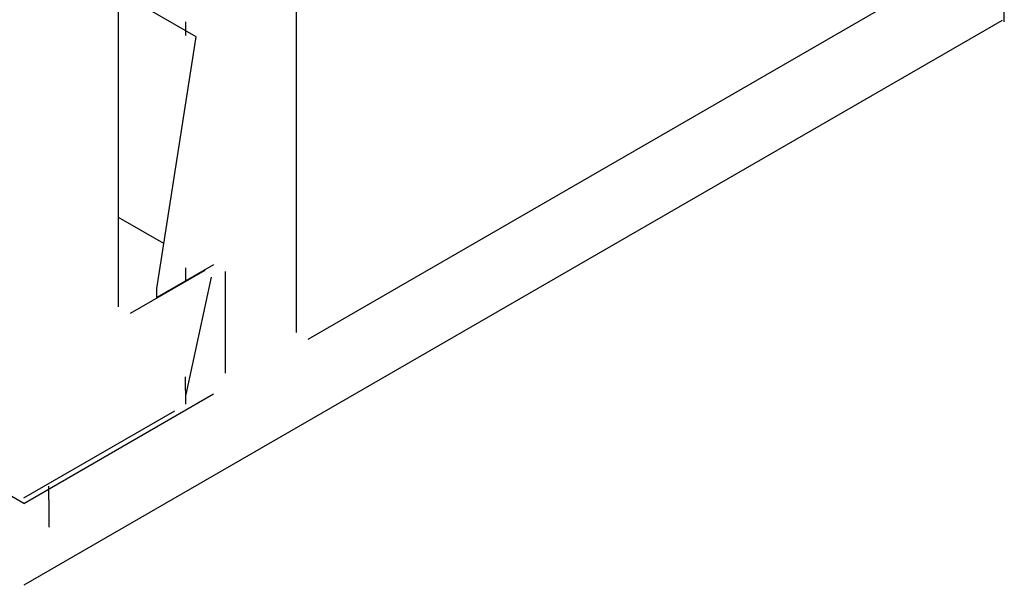
# Model space of a CAD drawing. Extents: x -12895.1 to -12873.3, y 6928.9 to 6948.3.
# Drawn here: x -12875.2 to -12874.5, y 6930.7 to 6931.1 of the extents above; entities that cross this region are included whole.
import ezdxf

# ---------------------------------------------------------------- set-up
doc = ezdxf.new("R2010")
doc.units = 0
doc.header["$LTSCALE"] = 0.5
doc.layers.get('0').update_dxf_attribs({"linetype": 'CONTINUOUS'})

msp = doc.modelspace()

# ---------------------------------------------------------------- linework, layer by layer
for p, q in [((-12875.21832, 6930.73738), (-12879.41811, 6933.16212)), ((-12875.14906, 6930.88134), (-12875.14906, 6931.37634)), ((-12875.01871, 6931.11959), (-12875.01871, 6930.86263)), ((-12875.01005, 6930.85763), (-12874.55365, 6931.12113)), ((-12875.09216, 6931.07911), (-12875.14906, 6931.11196)), ((-12874.50169, 6931.09113), (-12875.21832, 6930.67738)), ((-12875.1209, 6930.89463), (-12875.09216, 6931.07911)), ((-12875.11576, 6930.92763), (-12875.14906, 6930.94686)), ((-12875.07933, 6930.91213), (-12875.1209, 6930.88813)), ((-12875.08581, 6930.90786), (-12875.1404, 6930.87634)), ((-12875.09946, 6930.81722), (-12875.08081, 6930.90309)), ((-12875.07067, 6930.83263), (-12875.07067, 6930.90713)), ((-12875.1209, 6930.88813), (-12875.1209, 6930.89463)), ((-12875.21832, 6930.73738), (-12875.07933, 6930.81763)), ((-12875.21834, 6930.74134), (-12875.10778, 6930.80517))]:
    msp.add_line(p, q)
for points in [[(-12874.5, 6931.09, 0), (-12874.5, 6931.09, 0), (-12874.5, 6931.09, 0), (-12874.5, 6931.09, 0), (-12874.5, 6931.09, 0), (-12874.5, 6931.09, 0), (-12874.5, 6931.09, 0), (-12874.5, 6931.09, 0), (-12874.5, 6931.09, 0), (-12874.5, 6931.09, 0), (-12874.5, 6931.09, 0), (-12874.5, 6931.09, 0), (-12874.5, 6931.09, 0), (-12874.5, 6931.09, 0), (-12874.5, 6931.09, 0), (-12874.5, 6931.09, 0), (-12874.5, 6931.09, 0), (-12874.5, 6931.09, 0), (-12874.5, 6931.09, 0), (-12874.5, 6931.09, 0), (-12874.5, 6931.09, 0), (-12874.5, 6931.09, 0), (-12874.5, 6931.09, 0), (-12874.5, 6931.09, 0), (-12874.5, 6931.09, 0), (-12874.5, 6931.09, 0), (-12874.5, 6931.09, 0), (-12874.5, 6931.09, 0), (-12874.5, 6931.09, 0), (-12874.5, 6931.09, 0), (-12874.5, 6931.09, 0), (-12874.5, 6931.09, 0), (-12874.5, 6931.09, 0), (-12874.5, 6931.09, 0), (-12874.5, 6931.09, 0), (-12874.5, 6931.09, 0), (-12874.5, 6931.09, 0), (-12874.5, 6931.09, 0), (-12874.5, 6931.09, 0), (-12874.5, 6931.09, 0), (-12874.5, 6931.09, 0), (-12874.5, 6931.09, 0), (-12874.5, 6931.09, 0), (-12874.5, 6931.1, 0)], [(-12875.1, 6931.09, 0), (-12875.1, 6931.09, 0), (-12875.1, 6931.09, 0), (-12875.1, 6931.09, 0), (-12875.1, 6931.09, 0), (-12875.1, 6931.09, 0), (-12875.1, 6931.09, 0), (-12875.1, 6931.09, 0), (-12875.1, 6931.09, 0), (-12875.1, 6931.09, 0), (-12875.1, 6931.09, 0), (-12875.1, 6931.09, 0), (-12875.1, 6931.09, 0), (-12875.1, 6931.09, 0), (-12875.1, 6931.09, 0), (-12875.1, 6931.09, 0), (-12875.1, 6931.09, 0), (-12875.1, 6931.09, 0), (-12875.1, 6931.09, 0), (-12875.1, 6931.09, 0), (-12875.1, 6931.09, 0), (-12875.1, 6931.09, 0), (-12875.1, 6931.09, 0), (-12875.1, 6931.09, 0), (-12875.1, 6931.09, 0), (-12875.1, 6931.09, 0), (-12875.1, 6931.09, 0), (-12875.1, 6931.09, 0), (-12875.1, 6931.09, 0), (-12875.1, 6931.09, 0), (-12875.1, 6931.09, 0), (-12875.1, 6931.09, 0), (-12875.1, 6931.09, 0), (-12875.1, 6931.09, 0), (-12875.1, 6931.09, 0), (-12875.1, 6931.09, 0), (-12875.1, 6931.09, 0), (-12875.1, 6931.09, 0), (-12875.1, 6931.09, 0), (-12875.1, 6931.09, 0), (-12875.1, 6931.09, 0), (-12875.1, 6931.09, 0), (-12875.1, 6931.09, 0), (-12875.1, 6931.09, 0), (-12875.1, 6931.09, 0), (-12875.1, 6931.09, 0), (-12875.1, 6931.09, 0), (-12875.1, 6931.09, 0), (-12875.1, 6931.09, 0), (-12875.1, 6931.09, 0), (-12875.1, 6931.09, 0), (-12875.1, 6931.09, 0), (-12875.1, 6931.09, 0), (-12875.1, 6931.09, 0), (-12875.1, 6931.09, 0), (-12875.1, 6931.09, 0), (-12875.1, 6931.09, 0), (-12875.1, 6931.09, 0), (-12875.1, 6931.09, 0), (-12875.1, 6931.09, 0), (-12875.1, 6931.09, 0), (-12875.1, 6931.09, 0), (-12875.1, 6931.09, 0), (-12875.1, 6931.09, 0), (-12875.1, 6931.09, 0), (-12875.1, 6931.09, 0), (-12875.1, 6931.09, 0), (-12875.1, 6931.09, 0), (-12875.1, 6931.09, 0), (-12875.1, 6931.09, 0), (-12875.1, 6931.09, 0), (-12875.1, 6931.09, 0), (-12875.1, 6931.09, 0), (-12875.1, 6931.09, 0), (-12875.1, 6931.09, 0), (-12875.1, 6931.09, 0), (-12875.1, 6931.09, 0), (-12875.1, 6931.09, 0), (-12875.1, 6931.09, 0), (-12875.1, 6931.08, 0), (-12875.1, 6931.08, 0), (-12875.1, 6931.08, 0), (-12875.1, 6931.08, 0), (-12875.1, 6931.08, 0), (-12875.1, 6931.08, 0), (-12875.1, 6931.08, 0), (-12875.1, 6931.08, 0), (-12875.1, 6931.08, 0), (-12875.1, 6931.08, 0), (-12875.1, 6931.08, 0), (-12875.1, 6931.08, 0), (-12875.1, 6931.08, 0), (-12875.1, 6931.08, 0), (-12875.1, 6931.08, 0), (-12875.1, 6931.08, 0), (-12875.1, 6931.08, 0), (-12875.1, 6931.08, 0), (-12875.1, 6931.08, 0), (-12875.1, 6931.08, 0), (-12875.1, 6931.08, 0), (-12875.1, 6931.08, 0), (-12875.1, 6931.08, 0), (-12875.1, 6931.08, 0), (-12875.1, 6931.08, 0), (-12875.1, 6931.08, 0), (-12875.1, 6931.08, 0), (-12875.1, 6931.08, 0), (-12875.1, 6931.08, 0), (-12875.1, 6931.08, 0), (-12875.1, 6931.08, 0), (-12875.1, 6931.08, 0), (-12875.1, 6931.08, 0), (-12875.1, 6931.08, 0), (-12875.1, 6931.08, 0), (-12875.1, 6931.08, 0), (-12875.1, 6931.08, 0), (-12875.1, 6931.08, 0), (-12875.1, 6931.08, 0), (-12875.1, 6931.08, 0), (-12875.1, 6931.08, 0), (-12875.1, 6931.08, 0), (-12875.1, 6931.08, 0), (-12875.1, 6931.08, 0), (-12875.1, 6931.08, 0), (-12875.1, 6931.08, 0), (-12875.1, 6931.08, 0), (-12875.1, 6931.08, 0), (-12875.1, 6931.08, 0), (-12875.1, 6931.08, 0)], [(-12875.1, 6930.91, 0), (-12875.1, 6930.91, 0), (-12875.1, 6930.91, 0), (-12875.1, 6930.91, 0), (-12875.1, 6930.91, 0), (-12875.1, 6930.91, 0), (-12875.1, 6930.91, 0), (-12875.1, 6930.91, 0), (-12875.1, 6930.91, 0), (-12875.1, 6930.91, 0), (-12875.1, 6930.91, 0), (-12875.1, 6930.91, 0), (-12875.1, 6930.91, 0), (-12875.1, 6930.91, 0), (-12875.1, 6930.91, 0), (-12875.1, 6930.91, 0), (-12875.1, 6930.91, 0), (-12875.1, 6930.91, 0), (-12875.1, 6930.91, 0), (-12875.1, 6930.91, 0), (-12875.1, 6930.91, 0), (-12875.1, 6930.91, 0), (-12875.1, 6930.91, 0), (-12875.1, 6930.91, 0), (-12875.1, 6930.91, 0), (-12875.1, 6930.91, 0), (-12875.1, 6930.91, 0), (-12875.1, 6930.91, 0), (-12875.1, 6930.91, 0), (-12875.1, 6930.91, 0), (-12875.1, 6930.91, 0), (-12875.1, 6930.91, 0), (-12875.1, 6930.91, 0), (-12875.1, 6930.91, 0), (-12875.1, 6930.91, 0), (-12875.1, 6930.91, 0), (-12875.1, 6930.91, 0), (-12875.1, 6930.91, 0), (-12875.1, 6930.91, 0), (-12875.1, 6930.91, 0), (-12875.1, 6930.91, 0), (-12875.1, 6930.91, 0), (-12875.1, 6930.91, 0), (-12875.1, 6930.91, 0), (-12875.1, 6930.91, 0), (-12875.1, 6930.91, 0), (-12875.1, 6930.91, 0), (-12875.1, 6930.91, 0), (-12875.1, 6930.91, 0), (-12875.1, 6930.91, 0), (-12875.1, 6930.91, 0), (-12875.1, 6930.91, 0), (-12875.1, 6930.91, 0), (-12875.1, 6930.91, 0), (-12875.1, 6930.91, 0), (-12875.1, 6930.91, 0), (-12875.1, 6930.91, 0), (-12875.1, 6930.91, 0), (-12875.1, 6930.91, 0), (-12875.1, 6930.91, 0), (-12875.1, 6930.91, 0), (-12875.1, 6930.91, 0), (-12875.1, 6930.91, 0), (-12875.1, 6930.91, 0), (-12875.1, 6930.91, 0), (-12875.1, 6930.91, 0), (-12875.1, 6930.91, 0), (-12875.1, 6930.91, 0), (-12875.1, 6930.91, 0), (-12875.1, 6930.91, 0), (-12875.1, 6930.91, 0), (-12875.1, 6930.91, 0), (-12875.1, 6930.91, 0), (-12875.1, 6930.91, 0), (-12875.1, 6930.91, 0), (-12875.1, 6930.91, 0), (-12875.1, 6930.91, 0), (-12875.1, 6930.91, 0), (-12875.1, 6930.91, 0), (-12875.1, 6930.91, 0), (-12875.1, 6930.91, 0), (-12875.1, 6930.91, 0), (-12875.1, 6930.91, 0), (-12875.1, 6930.91, 0), (-12875.1, 6930.91, 0), (-12875.1, 6930.91, 0), (-12875.1, 6930.91, 0), (-12875.1, 6930.91, 0), (-12875.1, 6930.91, 0), (-12875.1, 6930.91, 0), (-12875.1, 6930.91, 0), (-12875.1, 6930.91, 0), (-12875.1, 6930.91, 0), (-12875.1, 6930.91, 0), (-12875.1, 6930.91, 0), (-12875.1, 6930.91, 0), (-12875.1, 6930.91, 0), (-12875.1, 6930.91, 0), (-12875.1, 6930.91, 0), (-12875.1, 6930.91, 0), (-12875.1, 6930.91, 0), (-12875.1, 6930.91, 0), (-12875.1, 6930.91, 0), (-12875.1, 6930.91, 0), (-12875.1, 6930.91, 0), (-12875.1, 6930.91, 0), (-12875.1, 6930.91, 0), (-12875.1, 6930.91, 0), (-12875.1, 6930.9, 0), (-12875.1, 6930.9, 0), (-12875.1, 6930.9, 0), (-12875.1, 6930.9, 0), (-12875.1, 6930.9, 0), (-12875.1, 6930.9, 0), (-12875.1, 6930.9, 0), (-12875.1, 6930.9, 0), (-12875.1, 6930.9, 0), (-12875.1, 6930.9, 0), (-12875.1, 6930.9, 0), (-12875.1, 6930.9, 0), (-12875.1, 6930.9, 0), (-12875.1, 6930.9, 0), (-12875.1, 6930.9, 0), (-12875.1, 6930.9, 0), (-12875.1, 6930.9, 0), (-12875.1, 6930.9, 0), (-12875.1, 6930.9, 0), (-12875.1, 6930.9, 0), (-12875.1, 6930.9, 0)], [(-12875.1, 6930.91, 0), (-12875.1, 6930.91, 0), (-12875.1, 6930.91, 0), (-12875.1, 6930.91, 0), (-12875.1, 6930.91, 0), (-12875.1, 6930.91, 0), (-12875.1, 6930.91, 0), (-12875.1, 6930.91, 0), (-12875.1, 6930.91, 0), (-12875.1, 6930.91, 0), (-12875.1, 6930.91, 0), (-12875.1, 6930.91, 0), (-12875.1, 6930.91, 0), (-12875.1, 6930.91, 0), (-12875.1, 6930.91, 0), (-12875.1, 6930.91, 0), (-12875.1, 6930.91, 0), (-12875.1, 6930.91, 0), (-12875.1, 6930.91, 0), (-12875.1, 6930.91, 0), (-12875.1, 6930.91, 0), (-12875.1, 6930.91, 0), (-12875.1, 6930.91, 0), (-12875.1, 6930.91, 0), (-12875.1, 6930.91, 0), (-12875.1, 6930.91, 0), (-12875.1, 6930.91, 0), (-12875.1, 6930.91, 0), (-12875.1, 6930.91, 0), (-12875.1, 6930.91, 0), (-12875.1, 6930.91, 0), (-12875.1, 6930.91, 0), (-12875.1, 6930.91, 0), (-12875.1, 6930.91, 0), (-12875.1, 6930.91, 0), (-12875.1, 6930.91, 0), (-12875.1, 6930.91, 0), (-12875.1, 6930.91, 0), (-12875.1, 6930.91, 0), (-12875.1, 6930.91, 0), (-12875.1, 6930.91, 0), (-12875.1, 6930.91, 0), (-12875.1, 6930.91, 0), (-12875.1, 6930.91, 0), (-12875.1, 6930.91, 0), (-12875.1, 6930.91, 0), (-12875.1, 6930.91, 0), (-12875.1, 6930.91, 0), (-12875.1, 6930.91, 0), (-12875.1, 6930.91, 0), (-12875.1, 6930.91, 0), (-12875.1, 6930.91, 0), (-12875.1, 6930.91, 0), (-12875.1, 6930.91, 0), (-12875.1, 6930.91, 0), (-12875.1, 6930.91, 0), (-12875.1, 6930.91, 0), (-12875.1, 6930.91, 0), (-12875.1, 6930.91, 0), (-12875.1, 6930.91, 0), (-12875.1, 6930.91, 0), (-12875.1, 6930.91, 0), (-12875.1, 6930.91, 0), (-12875.1, 6930.91, 0), (-12875.1, 6930.91, 0), (-12875.1, 6930.91, 0), (-12875.1, 6930.91, 0), (-12875.1, 6930.91, 0), (-12875.1, 6930.91, 0), (-12875.1, 6930.91, 0), (-12875.1, 6930.91, 0), (-12875.1, 6930.91, 0), (-12875.1, 6930.91, 0), (-12875.1, 6930.91, 0), (-12875.1, 6930.91, 0), (-12875.1, 6930.91, 0), (-12875.1, 6930.91, 0), (-12875.1, 6930.91, 0), (-12875.1, 6930.91, 0), (-12875.1, 6930.91, 0), (-12875.1, 6930.91, 0), (-12875.1, 6930.91, 0), (-12875.1, 6930.91, 0), (-12875.1, 6930.91, 0), (-12875.1, 6930.91, 0), (-12875.1, 6930.91, 0), (-12875.1, 6930.91, 0), (-12875.1, 6930.91, 0), (-12875.1, 6930.91, 0), (-12875.1, 6930.91, 0), (-12875.1, 6930.91, 0), (-12875.1, 6930.91, 0), (-12875.1, 6930.91, 0), (-12875.1, 6930.91, 0), (-12875.1, 6930.91, 0), (-12875.1, 6930.91, 0), (-12875.1, 6930.91, 0), (-12875.1, 6930.91, 0), (-12875.1, 6930.91, 0), (-12875.1, 6930.91, 0), (-12875.1, 6930.91, 0), (-12875.1, 6930.91, 0), (-12875.1, 6930.91, 0), (-12875.1, 6930.91, 0), (-12875.1, 6930.91, 0), (-12875.1, 6930.91, 0), (-12875.1, 6930.91, 0), (-12875.1, 6930.91, 0), (-12875.1, 6930.91, 0), (-12875.1, 6930.91, 0), (-12875.1, 6930.91, 0), (-12875.1, 6930.91, 0), (-12875.1, 6930.91, 0), (-12875.1, 6930.91, 0), (-12875.1, 6930.91, 0), (-12875.1, 6930.91, 0), (-12875.1, 6930.91, 0), (-12875.1, 6930.91, 0), (-12875.1, 6930.91, 0), (-12875.1, 6930.91, 0), (-12875.1, 6930.91, 0), (-12875.1, 6930.91, 0), (-12875.1, 6930.91, 0), (-12875.1, 6930.91, 0), (-12875.1, 6930.91, 0), (-12875.1, 6930.91, 0), (-12875.1, 6930.91, 0), (-12875.1, 6930.91, 0), (-12875.1, 6930.91, 0)], [(-12875.1, 6930.88, 0), (-12875.1, 6930.88, 0), (-12875.1, 6930.88, 0), (-12875.1, 6930.88, 0), (-12875.1, 6930.88, 0), (-12875.1, 6930.88, 0), (-12875.1, 6930.88, 0), (-12875.1, 6930.88, 0), (-12875.1, 6930.88, 0), (-12875.1, 6930.88, 0), (-12875.1, 6930.88, 0), (-12875.1, 6930.88, 0), (-12875.1, 6930.88, 0), (-12875.1, 6930.88, 0), (-12875.1, 6930.88, 0), (-12875.1, 6930.88, 0), (-12875.1, 6930.88, 0), (-12875.1, 6930.88, 0), (-12875.1, 6930.88, 0), (-12875.1, 6930.88, 0), (-12875.1, 6930.88, 0), (-12875.1, 6930.88, 0), (-12875.1, 6930.88, 0), (-12875.1, 6930.88, 0), (-12875.1, 6930.88, 0), (-12875.1, 6930.88, 0), (-12875.1, 6930.88, 0), (-12875.1, 6930.88, 0), (-12875.1, 6930.88, 0), (-12875.1, 6930.88, 0), (-12875.1, 6930.88, 0), (-12875.1, 6930.88, 0), (-12875.1, 6930.88, 0), (-12875.1, 6930.88, 0), (-12875.1, 6930.88, 0), (-12875.1, 6930.88, 0), (-12875.1, 6930.88, 0), (-12875.1, 6930.88, 0), (-12875.1, 6930.88, 0), (-12875.1, 6930.88, 0), (-12875.1, 6930.88, 0), (-12875.1, 6930.88, 0), (-12875.1, 6930.88, 0), (-12875.1, 6930.88, 0), (-12875.1, 6930.88, 0), (-12875.1, 6930.88, 0), (-12875.1, 6930.88, 0), (-12875.1, 6930.88, 0), (-12875.1, 6930.88, 0), (-12875.1, 6930.88, 0), (-12875.1, 6930.88, 0), (-12875.1, 6930.88, 0), (-12875.1, 6930.88, 0), (-12875.1, 6930.88, 0), (-12875.1, 6930.88, 0), (-12875.1, 6930.88, 0), (-12875.1, 6930.88, 0), (-12875.1, 6930.88, 0), (-12875.1, 6930.88, 0), (-12875.1, 6930.88, 0), (-12875.1, 6930.88, 0), (-12875.1, 6930.88, 0), (-12875.1, 6930.88, 0), (-12875.1, 6930.88, 0), (-12875.1, 6930.88, 0), (-12875.1, 6930.88, 0), (-12875.1, 6930.88, 0), (-12875.1, 6930.88, 0), (-12875.1, 6930.88, 0), (-12875.1, 6930.88, 0), (-12875.1, 6930.88, 0), (-12875.1, 6930.88, 0), (-12875.1, 6930.88, 0), (-12875.1, 6930.88, 0), (-12875.1, 6930.88, 0), (-12875.1, 6930.88, 0), (-12875.1, 6930.88, 0), (-12875.1, 6930.88, 0), (-12875.1, 6930.88, 0), (-12875.1, 6930.88, 0), (-12875.1, 6930.88, 0), (-12875.1, 6930.88, 0), (-12875.1, 6930.88, 0), (-12875.1, 6930.88, 0), (-12875.1, 6930.88, 0), (-12875.1, 6930.88, 0), (-12875.1, 6930.88, 0), (-12875.1, 6930.88, 0), (-12875.1, 6930.88, 0), (-12875.1, 6930.88, 0), (-12875.1, 6930.88, 0), (-12875.1, 6930.88, 0), (-12875.1, 6930.88, 0), (-12875.1, 6930.88, 0), (-12875.1, 6930.88, 0), (-12875.1, 6930.88, 0), (-12875.1, 6930.88, 0), (-12875.1, 6930.88, 0), (-12875.1, 6930.88, 0), (-12875.1, 6930.88, 0), (-12875.1, 6930.88, 0), (-12875.1, 6930.88, 0), (-12875.1, 6930.88, 0), (-12875.1, 6930.88, 0), (-12875.1, 6930.88, 0), (-12875.1, 6930.88, 0), (-12875.1, 6930.88, 0), (-12875.1, 6930.88, 0), (-12875.1, 6930.88, 0), (-12875.1, 6930.88, 0), (-12875.1, 6930.88, 0), (-12875.1, 6930.88, 0), (-12875.1, 6930.88, 0), (-12875.1, 6930.88, 0), (-12875.1, 6930.88, 0), (-12875.1, 6930.88, 0), (-12875.1, 6930.88, 0), (-12875.1, 6930.88, 0), (-12875.1, 6930.88, 0), (-12875.1, 6930.88, 0), (-12875.1, 6930.88, 0), (-12875.1, 6930.88, 0), (-12875.1, 6930.88, 0), (-12875.1, 6930.88, 0), (-12875.1, 6930.88, 0), (-12875.1, 6930.88, 0), (-12875.1, 6930.88, 0), (-12875.1, 6930.88, 0), (-12875.1, 6930.88, 0)], [(-12875, 6930.86, 0), (-12875, 6930.86, 0), (-12875, 6930.86, 0), (-12875, 6930.86, 0), (-12875, 6930.86, 0), (-12875, 6930.86, 0), (-12875, 6930.86, 0), (-12875, 6930.86, 0), (-12875, 6930.86, 0), (-12875, 6930.86, 0), (-12875, 6930.86, 0), (-12875, 6930.86, 0), (-12875, 6930.86, 0), (-12875, 6930.86, 0), (-12875, 6930.86, 0), (-12875, 6930.86, 0), (-12875, 6930.86, 0), (-12875, 6930.86, 0), (-12875, 6930.86, 0), (-12875, 6930.86, 0), (-12875, 6930.86, 0), (-12875, 6930.86, 0), (-12875, 6930.86, 0), (-12875, 6930.86, 0), (-12875, 6930.86, 0), (-12875, 6930.86, 0), (-12875, 6930.86, 0), (-12875, 6930.86, 0), (-12875, 6930.86, 0), (-12875, 6930.86, 0), (-12875, 6930.86, 0), (-12875, 6930.86, 0), (-12875, 6930.86, 0), (-12875, 6930.86, 0), (-12875, 6930.86, 0), (-12875, 6930.86, 0), (-12875, 6930.86, 0), (-12875, 6930.86, 0), (-12875, 6930.86, 0), (-12875, 6930.86, 0), (-12875, 6930.86, 0), (-12875, 6930.86, 0), (-12875, 6930.86, 0), (-12875, 6930.86, 0), (-12875, 6930.86, 0), (-12875, 6930.86, 0), (-12875, 6930.86, 0), (-12875, 6930.86, 0), (-12875, 6930.86, 0), (-12875, 6930.86, 0), (-12875, 6930.86, 0), (-12875, 6930.86, 0), (-12875, 6930.86, 0), (-12875, 6930.86, 0), (-12875, 6930.86, 0), (-12875, 6930.86, 0), (-12875, 6930.86, 0), (-12875, 6930.86, 0), (-12875, 6930.86, 0), (-12875, 6930.86, 0), (-12875, 6930.86, 0), (-12875, 6930.86, 0), (-12875, 6930.86, 0), (-12875, 6930.86, 0), (-12875, 6930.86, 0), (-12875, 6930.86, 0), (-12875, 6930.86, 0), (-12875, 6930.86, 0), (-12875, 6930.86, 0), (-12875, 6930.86, 0), (-12875, 6930.86, 0), (-12875, 6930.86, 0), (-12875, 6930.86, 0), (-12875, 6930.86, 0), (-12875, 6930.86, 0), (-12875, 6930.86, 0), (-12875, 6930.86, 0), (-12875, 6930.86, 0), (-12875, 6930.86, 0), (-12875, 6930.86, 0), (-12875, 6930.86, 0), (-12875, 6930.86, 0), (-12875, 6930.86, 0), (-12875, 6930.86, 0), (-12875, 6930.86, 0), (-12875, 6930.86, 0), (-12875, 6930.86, 0), (-12875, 6930.86, 0), (-12875, 6930.86, 0), (-12875, 6930.86, 0), (-12875, 6930.86, 0), (-12875, 6930.86, 0), (-12875, 6930.86, 0), (-12875, 6930.86, 0), (-12875, 6930.86, 0), (-12875, 6930.86, 0), (-12875, 6930.86, 0), (-12875, 6930.86, 0), (-12875, 6930.86, 0), (-12875, 6930.86, 0), (-12875, 6930.86, 0), (-12875, 6930.86, 0), (-12875, 6930.86, 0), (-12875, 6930.86, 0), (-12875, 6930.86, 0), (-12875, 6930.86, 0), (-12875, 6930.86, 0), (-12875, 6930.86, 0), (-12875, 6930.86, 0), (-12875, 6930.86, 0), (-12875, 6930.86, 0), (-12875, 6930.86, 0), (-12875, 6930.86, 0), (-12875, 6930.86, 0), (-12875, 6930.86, 0), (-12875, 6930.86, 0), (-12875, 6930.86, 0), (-12875, 6930.86, 0), (-12875, 6930.86, 0), (-12875, 6930.86, 0), (-12875, 6930.86, 0), (-12875, 6930.86, 0), (-12875, 6930.86, 0), (-12875, 6930.86, 0), (-12875, 6930.86, 0), (-12875, 6930.86, 0), (-12875, 6930.86, 0), (-12875, 6930.86, 0), (-12875, 6930.86, 0)], [(-12875, 6930.86, 0), (-12875, 6930.86, 0), (-12875, 6930.86, 0), (-12875, 6930.86, 0), (-12875, 6930.86, 0), (-12875, 6930.86, 0), (-12875, 6930.86, 0), (-12875, 6930.86, 0), (-12875, 6930.86, 0), (-12875, 6930.86, 0), (-12875, 6930.86, 0), (-12875, 6930.86, 0), (-12875, 6930.86, 0), (-12875, 6930.86, 0), (-12875, 6930.86, 0), (-12875, 6930.86, 0), (-12875, 6930.86, 0), (-12875, 6930.86, 0), (-12875, 6930.86, 0), (-12875, 6930.86, 0), (-12875, 6930.86, 0), (-12875, 6930.86, 0), (-12875, 6930.86, 0), (-12875, 6930.86, 0), (-12875, 6930.86, 0), (-12875, 6930.86, 0), (-12875, 6930.86, 0), (-12875, 6930.86, 0), (-12875, 6930.86, 0), (-12875, 6930.86, 0), (-12875, 6930.86, 0), (-12875, 6930.86, 0), (-12875, 6930.86, 0), (-12875, 6930.86, 0), (-12875, 6930.86, 0), (-12875, 6930.86, 0), (-12875, 6930.86, 0), (-12875, 6930.86, 0), (-12875, 6930.86, 0), (-12875, 6930.86, 0), (-12875, 6930.86, 0), (-12875, 6930.86, 0), (-12875, 6930.86, 0), (-12875, 6930.86, 0), (-12875, 6930.86, 0), (-12875, 6930.86, 0), (-12875, 6930.86, 0), (-12875, 6930.86, 0), (-12875, 6930.86, 0), (-12875, 6930.86, 0), (-12875, 6930.86, 0), (-12875, 6930.86, 0), (-12875, 6930.86, 0), (-12875, 6930.86, 0), (-12875, 6930.86, 0), (-12875, 6930.86, 0), (-12875, 6930.86, 0), (-12875, 6930.86, 0), (-12875, 6930.86, 0), (-12875, 6930.86, 0), (-12875, 6930.86, 0), (-12875, 6930.86, 0), (-12875, 6930.86, 0), (-12875, 6930.86, 0), (-12875, 6930.86, 0), (-12875, 6930.86, 0), (-12875, 6930.86, 0), (-12875, 6930.86, 0), (-12875, 6930.86, 0), (-12875, 6930.86, 0), (-12875, 6930.86, 0), (-12875, 6930.86, 0), (-12875, 6930.86, 0), (-12875, 6930.86, 0), (-12875, 6930.86, 0), (-12875, 6930.86, 0), (-12875, 6930.86, 0), (-12875, 6930.86, 0), (-12875, 6930.86, 0), (-12875, 6930.86, 0), (-12875, 6930.86, 0), (-12875, 6930.86, 0), (-12875, 6930.86, 0), (-12875, 6930.86, 0), (-12875, 6930.86, 0), (-12875, 6930.86, 0), (-12875, 6930.86, 0), (-12875, 6930.86, 0), (-12875, 6930.86, 0), (-12875, 6930.86, 0), (-12875, 6930.86, 0), (-12875, 6930.86, 0), (-12875, 6930.86, 0), (-12875, 6930.86, 0), (-12875, 6930.86, 0), (-12875, 6930.86, 0), (-12875, 6930.86, 0), (-12875, 6930.86, 0), (-12875, 6930.86, 0), (-12875, 6930.86, 0), (-12875, 6930.86, 0), (-12875, 6930.86, 0), (-12875, 6930.86, 0), (-12875, 6930.86, 0), (-12875, 6930.86, 0), (-12875, 6930.86, 0), (-12875, 6930.86, 0), (-12875, 6930.86, 0), (-12875, 6930.86, 0), (-12875, 6930.86, 0), (-12875, 6930.86, 0), (-12875, 6930.86, 0), (-12875, 6930.86, 0), (-12875, 6930.86, 0), (-12875, 6930.86, 0), (-12875, 6930.86, 0), (-12875, 6930.86, 0), (-12875, 6930.86, 0), (-12875, 6930.86, 0), (-12875, 6930.86, 0), (-12875, 6930.86, 0), (-12875, 6930.86, 0), (-12875, 6930.86, 0), (-12875, 6930.86, 0), (-12875, 6930.86, 0), (-12875, 6930.86, 0), (-12875, 6930.86, 0), (-12875, 6930.86, 0), (-12875, 6930.86, 0)], [(-12875.1, 6930.82, 0), (-12875.1, 6930.82, 0), (-12875.1, 6930.82, 0), (-12875.1, 6930.82, 0), (-12875.1, 6930.82, 0), (-12875.1, 6930.82, 0), (-12875.1, 6930.82, 0), (-12875.1, 6930.82, 0), (-12875.1, 6930.82, 0), (-12875.1, 6930.82, 0), (-12875.1, 6930.82, 0), (-12875.1, 6930.82, 0), (-12875.1, 6930.82, 0), (-12875.1, 6930.82, 0), (-12875.1, 6930.82, 0), (-12875.1, 6930.82, 0), (-12875.1, 6930.82, 0), (-12875.1, 6930.82, 0), (-12875.1, 6930.82, 0), (-12875.1, 6930.82, 0), (-12875.1, 6930.82, 0), (-12875.1, 6930.82, 0), (-12875.1, 6930.82, 0), (-12875.1, 6930.82, 0), (-12875.1, 6930.82, 0), (-12875.1, 6930.82, 0), (-12875.1, 6930.82, 0), (-12875.1, 6930.82, 0), (-12875.1, 6930.82, 0), (-12875.1, 6930.82, 0), (-12875.1, 6930.82, 0), (-12875.1, 6930.82, 0), (-12875.1, 6930.82, 0), (-12875.1, 6930.82, 0), (-12875.1, 6930.82, 0), (-12875.1, 6930.82, 0), (-12875.1, 6930.82, 0), (-12875.1, 6930.82, 0), (-12875.1, 6930.82, 0), (-12875.1, 6930.82, 0), (-12875.1, 6930.82, 0), (-12875.1, 6930.82, 0), (-12875.1, 6930.82, 0), (-12875.1, 6930.82, 0), (-12875.1, 6930.82, 0), (-12875.1, 6930.82, 0), (-12875.1, 6930.82, 0), (-12875.1, 6930.82, 0), (-12875.1, 6930.82, 0), (-12875.1, 6930.82, 0), (-12875.1, 6930.82, 0), (-12875.1, 6930.82, 0), (-12875.1, 6930.82, 0), (-12875.1, 6930.82, 0), (-12875.1, 6930.82, 0), (-12875.1, 6930.82, 0), (-12875.1, 6930.82, 0), (-12875.1, 6930.82, 0), (-12875.1, 6930.82, 0), (-12875.1, 6930.82, 0), (-12875.1, 6930.82, 0), (-12875.1, 6930.82, 0), (-12875.1, 6930.82, 0), (-12875.1, 6930.82, 0), (-12875.1, 6930.82, 0), (-12875.1, 6930.82, 0), (-12875.1, 6930.82, 0), (-12875.1, 6930.82, 0), (-12875.1, 6930.82, 0), (-12875.1, 6930.82, 0), (-12875.1, 6930.82, 0), (-12875.1, 6930.83, 0), (-12875.1, 6930.83, 0), (-12875.1, 6930.83, 0), (-12875.1, 6930.83, 0), (-12875.1, 6930.83, 0), (-12875.1, 6930.83, 0), (-12875.1, 6930.83, 0), (-12875.1, 6930.83, 0), (-12875.1, 6930.83, 0), (-12875.1, 6930.83, 0), (-12875.1, 6930.83, 0), (-12875.1, 6930.83, 0), (-12875.1, 6930.83, 0), (-12875.1, 6930.83, 0), (-12875.1, 6930.83, 0), (-12875.1, 6930.83, 0), (-12875.1, 6930.83, 0), (-12875.1, 6930.83, 0), (-12875.1, 6930.83, 0), (-12875.1, 6930.83, 0), (-12875.1, 6930.83, 0), (-12875.1, 6930.83, 0), (-12875.1, 6930.83, 0), (-12875.1, 6930.83, 0), (-12875.1, 6930.83, 0), (-12875.1, 6930.83, 0), (-12875.1, 6930.83, 0), (-12875.1, 6930.83, 0), (-12875.1, 6930.83, 0), (-12875.1, 6930.83, 0), (-12875.1, 6930.83, 0), (-12875.1, 6930.83, 0), (-12875.1, 6930.83, 0), (-12875.1, 6930.83, 0), (-12875.1, 6930.83, 0), (-12875.1, 6930.83, 0), (-12875.1, 6930.83, 0), (-12875.1, 6930.83, 0), (-12875.1, 6930.83, 0), (-12875.1, 6930.83, 0), (-12875.1, 6930.83, 0), (-12875.1, 6930.83, 0), (-12875.1, 6930.83, 0), (-12875.1, 6930.83, 0), (-12875.1, 6930.83, 0), (-12875.1, 6930.83, 0), (-12875.1, 6930.83, 0), (-12875.1, 6930.83, 0), (-12875.1, 6930.83, 0), (-12875.1, 6930.83, 0), (-12875.1, 6930.83, 0), (-12875.1, 6930.83, 0), (-12875.1, 6930.83, 0), (-12875.1, 6930.83, 0), (-12875.1, 6930.83, 0), (-12875.1, 6930.83, 0), (-12875.1, 6930.83, 0), (-12875.1, 6930.83, 0)], [(-12875.1, 6930.82, 0), (-12875.1, 6930.82, 0), (-12875.1, 6930.82, 0), (-12875.1, 6930.82, 0), (-12875.1, 6930.82, 0), (-12875.1, 6930.82, 0), (-12875.1, 6930.82, 0), (-12875.1, 6930.82, 0), (-12875.1, 6930.82, 0), (-12875.1, 6930.82, 0), (-12875.1, 6930.82, 0), (-12875.1, 6930.82, 0), (-12875.1, 6930.82, 0), (-12875.1, 6930.82, 0), (-12875.1, 6930.82, 0), (-12875.1, 6930.82, 0), (-12875.1, 6930.82, 0), (-12875.1, 6930.82, 0), (-12875.1, 6930.82, 0), (-12875.1, 6930.82, 0), (-12875.1, 6930.81, 0), (-12875.1, 6930.81, 0), (-12875.1, 6930.81, 0), (-12875.1, 6930.81, 0), (-12875.1, 6930.81, 0), (-12875.1, 6930.81, 0), (-12875.1, 6930.81, 0), (-12875.1, 6930.81, 0), (-12875.1, 6930.81, 0), (-12875.1, 6930.81, 0), (-12875.1, 6930.81, 0), (-12875.1, 6930.81, 0), (-12875.1, 6930.81, 0), (-12875.1, 6930.81, 0), (-12875.1, 6930.81, 0), (-12875.1, 6930.81, 0), (-12875.1, 6930.81, 0), (-12875.1, 6930.81, 0), (-12875.1, 6930.81, 0), (-12875.1, 6930.81, 0), (-12875.1, 6930.81, 0), (-12875.1, 6930.81, 0), (-12875.1, 6930.81, 0), (-12875.1, 6930.81, 0), (-12875.1, 6930.81, 0), (-12875.1, 6930.81, 0), (-12875.1, 6930.81, 0), (-12875.1, 6930.81, 0), (-12875.1, 6930.81, 0), (-12875.1, 6930.81, 0), (-12875.1, 6930.81, 0), (-12875.1, 6930.81, 0), (-12875.1, 6930.81, 0), (-12875.1, 6930.81, 0), (-12875.1, 6930.81, 0), (-12875.1, 6930.81, 0), (-12875.1, 6930.81, 0), (-12875.1, 6930.81, 0), (-12875.1, 6930.81, 0), (-12875.1, 6930.81, 0), (-12875.1, 6930.81, 0), (-12875.1, 6930.81, 0), (-12875.1, 6930.81, 0), (-12875.1, 6930.81, 0), (-12875.1, 6930.81, 0), (-12875.1, 6930.81, 0), (-12875.1, 6930.81, 0), (-12875.1, 6930.81, 0), (-12875.1, 6930.81, 0), (-12875.1, 6930.81, 0), (-12875.1, 6930.81, 0), (-12875.1, 6930.81, 0), (-12875.1, 6930.81, 0), (-12875.1, 6930.81, 0), (-12875.1, 6930.81, 0), (-12875.1, 6930.81, 0), (-12875.1, 6930.81, 0), (-12875.1, 6930.81, 0), (-12875.1, 6930.81, 0), (-12875.1, 6930.81, 0), (-12875.1, 6930.81, 0), (-12875.1, 6930.81, 0), (-12875.1, 6930.81, 0), (-12875.1, 6930.81, 0), (-12875.1, 6930.81, 0), (-12875.1, 6930.81, 0), (-12875.1, 6930.81, 0), (-12875.1, 6930.81, 0), (-12875.1, 6930.81, 0), (-12875.1, 6930.81, 0), (-12875.1, 6930.81, 0), (-12875.1, 6930.81, 0), (-12875.1, 6930.81, 0), (-12875.1, 6930.81, 0), (-12875.1, 6930.81, 0), (-12875.1, 6930.81, 0), (-12875.1, 6930.81, 0), (-12875.1, 6930.81, 0), (-12875.1, 6930.81, 0), (-12875.1, 6930.81, 0), (-12875.1, 6930.81, 0), (-12875.1, 6930.81, 0), (-12875.1, 6930.81, 0), (-12875.1, 6930.81, 0), (-12875.1, 6930.81, 0), (-12875.1, 6930.81, 0), (-12875.1, 6930.81, 0), (-12875.1, 6930.81, 0), (-12875.1, 6930.81, 0), (-12875.1, 6930.81, 0), (-12875.1, 6930.81, 0), (-12875.1, 6930.81, 0), (-12875.1, 6930.81, 0), (-12875.1, 6930.81, 0), (-12875.1, 6930.81, 0), (-12875.1, 6930.81, 0), (-12875.1, 6930.81, 0), (-12875.1, 6930.81, 0), (-12875.1, 6930.81, 0), (-12875.1, 6930.81, 0), (-12875.1, 6930.81, 0), (-12875.1, 6930.81, 0), (-12875.1, 6930.81, 0), (-12875.1, 6930.81, 0), (-12875.1, 6930.81, 0), (-12875.1, 6930.81, 0), (-12875.1, 6930.81, 0), (-12875.1, 6930.81, 0), (-12875.1, 6930.81, 0)], [(-12875.2, 6930.74, 0), (-12875.2, 6930.74, 0), (-12875.2, 6930.74, 0), (-12875.2, 6930.74, 0), (-12875.2, 6930.74, 0), (-12875.2, 6930.74, 0), (-12875.2, 6930.74, 0), (-12875.2, 6930.74, 0), (-12875.2, 6930.74, 0), (-12875.2, 6930.74, 0), (-12875.2, 6930.74, 0), (-12875.2, 6930.74, 0), (-12875.2, 6930.74, 0), (-12875.2, 6930.74, 0), (-12875.2, 6930.74, 0), (-12875.2, 6930.74, 0), (-12875.2, 6930.74, 0), (-12875.2, 6930.74, 0), (-12875.2, 6930.74, 0), (-12875.2, 6930.74, 0), (-12875.2, 6930.74, 0), (-12875.2, 6930.74, 0), (-12875.2, 6930.74, 0), (-12875.2, 6930.74, 0), (-12875.2, 6930.74, 0), (-12875.2, 6930.74, 0), (-12875.2, 6930.74, 0), (-12875.2, 6930.74, 0), (-12875.2, 6930.74, 0), (-12875.2, 6930.74, 0), (-12875.2, 6930.74, 0), (-12875.2, 6930.74, 0), (-12875.2, 6930.74, 0), (-12875.2, 6930.74, 0), (-12875.2, 6930.74, 0), (-12875.2, 6930.74, 0), (-12875.2, 6930.74, 0), (-12875.2, 6930.74, 0), (-12875.2, 6930.74, 0), (-12875.2, 6930.74, 0), (-12875.2, 6930.74, 0), (-12875.2, 6930.74, 0), (-12875.2, 6930.74, 0), (-12875.2, 6930.74, 0), (-12875.2, 6930.74, 0), (-12875.2, 6930.74, 0), (-12875.2, 6930.74, 0), (-12875.2, 6930.74, 0), (-12875.2, 6930.74, 0), (-12875.2, 6930.74, 0), (-12875.2, 6930.74, 0), (-12875.2, 6930.74, 0), (-12875.2, 6930.74, 0), (-12875.2, 6930.74, 0), (-12875.2, 6930.74, 0), (-12875.2, 6930.74, 0), (-12875.2, 6930.74, 0), (-12875.2, 6930.74, 0), (-12875.2, 6930.74, 0), (-12875.2, 6930.74, 0), (-12875.2, 6930.74, 0), (-12875.2, 6930.74, 0), (-12875.2, 6930.74, 0), (-12875.2, 6930.74, 0), (-12875.2, 6930.74, 0), (-12875.2, 6930.74, 0), (-12875.2, 6930.74, 0), (-12875.2, 6930.74, 0), (-12875.2, 6930.74, 0), (-12875.2, 6930.74, 0), (-12875.2, 6930.74, 0), (-12875.2, 6930.74, 0), (-12875.2, 6930.74, 0), (-12875.2, 6930.74, 0), (-12875.2, 6930.74, 0), (-12875.2, 6930.74, 0), (-12875.2, 6930.74, 0), (-12875.2, 6930.74, 0), (-12875.2, 6930.74, 0), (-12875.2, 6930.74, 0), (-12875.2, 6930.74, 0), (-12875.2, 6930.74, 0), (-12875.2, 6930.74, 0), (-12875.2, 6930.74, 0), (-12875.2, 6930.74, 0), (-12875.2, 6930.74, 0), (-12875.2, 6930.74, 0), (-12875.2, 6930.74, 0), (-12875.2, 6930.74, 0), (-12875.2, 6930.74, 0), (-12875.2, 6930.74, 0), (-12875.2, 6930.74, 0), (-12875.2, 6930.74, 0), (-12875.2, 6930.74, 0), (-12875.2, 6930.74, 0), (-12875.2, 6930.74, 0), (-12875.2, 6930.74, 0), (-12875.2, 6930.74, 0), (-12875.2, 6930.74, 0), (-12875.2, 6930.74, 0), (-12875.2, 6930.74, 0), (-12875.2, 6930.74, 0), (-12875.2, 6930.74, 0), (-12875.2, 6930.74, 0), (-12875.2, 6930.74, 0), (-12875.2, 6930.74, 0), (-12875.2, 6930.74, 0), (-12875.2, 6930.74, 0), (-12875.2, 6930.74, 0), (-12875.2, 6930.74, 0), (-12875.2, 6930.74, 0), (-12875.2, 6930.74, 0), (-12875.2, 6930.74, 0), (-12875.2, 6930.74, 0), (-12875.2, 6930.74, 0), (-12875.2, 6930.74, 0), (-12875.2, 6930.74, 0), (-12875.2, 6930.75, 0), (-12875.2, 6930.75, 0), (-12875.2, 6930.75, 0), (-12875.2, 6930.75, 0), (-12875.2, 6930.75, 0), (-12875.2, 6930.75, 0), (-12875.2, 6930.75, 0), (-12875.2, 6930.75, 0), (-12875.2, 6930.75, 0), (-12875.2, 6930.75, 0), (-12875.2, 6930.75, 0), (-12875.2, 6930.75, 0)], [(-12875.2, 6930.74, 0), (-12875.2, 6930.74, 0), (-12875.2, 6930.74, 0), (-12875.2, 6930.74, 0), (-12875.2, 6930.74, 0), (-12875.2, 6930.74, 0), (-12875.2, 6930.74, 0), (-12875.2, 6930.74, 0), (-12875.2, 6930.74, 0), (-12875.2, 6930.74, 0), (-12875.2, 6930.74, 0), (-12875.2, 6930.74, 0), (-12875.2, 6930.74, 0), (-12875.2, 6930.74, 0), (-12875.2, 6930.74, 0), (-12875.2, 6930.74, 0), (-12875.2, 6930.74, 0), (-12875.2, 6930.74, 0), (-12875.2, 6930.74, 0), (-12875.2, 6930.74, 0), (-12875.2, 6930.74, 0), (-12875.2, 6930.74, 0), (-12875.2, 6930.74, 0), (-12875.2, 6930.74, 0), (-12875.2, 6930.74, 0), (-12875.2, 6930.74, 0), (-12875.2, 6930.74, 0), (-12875.2, 6930.74, 0), (-12875.2, 6930.74, 0), (-12875.2, 6930.74, 0), (-12875.2, 6930.73, 0), (-12875.2, 6930.73, 0), (-12875.2, 6930.73, 0), (-12875.2, 6930.73, 0), (-12875.2, 6930.73, 0), (-12875.2, 6930.73, 0), (-12875.2, 6930.73, 0), (-12875.2, 6930.73, 0), (-12875.2, 6930.73, 0), (-12875.2, 6930.73, 0), (-12875.2, 6930.73, 0), (-12875.2, 6930.73, 0), (-12875.2, 6930.73, 0), (-12875.2, 6930.73, 0), (-12875.2, 6930.73, 0), (-12875.2, 6930.73, 0), (-12875.2, 6930.73, 0), (-12875.2, 6930.73, 0), (-12875.2, 6930.73, 0), (-12875.2, 6930.73, 0), (-12875.2, 6930.73, 0), (-12875.2, 6930.73, 0), (-12875.2, 6930.73, 0), (-12875.2, 6930.73, 0), (-12875.2, 6930.73, 0), (-12875.2, 6930.73, 0), (-12875.2, 6930.73, 0), (-12875.2, 6930.73, 0), (-12875.2, 6930.73, 0), (-12875.2, 6930.73, 0), (-12875.2, 6930.73, 0), (-12875.2, 6930.73, 0), (-12875.2, 6930.73, 0), (-12875.2, 6930.73, 0), (-12875.2, 6930.73, 0), (-12875.2, 6930.73, 0), (-12875.2, 6930.73, 0), (-12875.2, 6930.73, 0), (-12875.2, 6930.73, 0), (-12875.2, 6930.73, 0), (-12875.2, 6930.73, 0), (-12875.2, 6930.73, 0), (-12875.2, 6930.73, 0), (-12875.2, 6930.73, 0), (-12875.2, 6930.73, 0), (-12875.2, 6930.73, 0), (-12875.2, 6930.73, 0), (-12875.2, 6930.73, 0), (-12875.2, 6930.73, 0), (-12875.2, 6930.73, 0), (-12875.2, 6930.73, 0), (-12875.2, 6930.73, 0), (-12875.2, 6930.73, 0), (-12875.2, 6930.73, 0), (-12875.2, 6930.73, 0), (-12875.2, 6930.73, 0), (-12875.2, 6930.73, 0), (-12875.2, 6930.73, 0), (-12875.2, 6930.73, 0), (-12875.2, 6930.73, 0), (-12875.2, 6930.73, 0), (-12875.2, 6930.73, 0), (-12875.2, 6930.73, 0), (-12875.2, 6930.73, 0), (-12875.2, 6930.73, 0), (-12875.2, 6930.73, 0), (-12875.2, 6930.73, 0), (-12875.2, 6930.73, 0), (-12875.2, 6930.73, 0), (-12875.2, 6930.73, 0), (-12875.2, 6930.73, 0), (-12875.2, 6930.73, 0), (-12875.2, 6930.73, 0), (-12875.2, 6930.73, 0), (-12875.2, 6930.73, 0), (-12875.2, 6930.73, 0), (-12875.2, 6930.73, 0), (-12875.2, 6930.73, 0), (-12875.2, 6930.72, 0), (-12875.2, 6930.72, 0), (-12875.2, 6930.72, 0), (-12875.2, 6930.72, 0), (-12875.2, 6930.72, 0), (-12875.2, 6930.72, 0), (-12875.2, 6930.72, 0), (-12875.2, 6930.72, 0), (-12875.2, 6930.72, 0), (-12875.2, 6930.72, 0), (-12875.2, 6930.72, 0), (-12875.2, 6930.72, 0), (-12875.2, 6930.72, 0), (-12875.2, 6930.72, 0), (-12875.2, 6930.72, 0), (-12875.2, 6930.72, 0), (-12875.2, 6930.72, 0), (-12875.2, 6930.72, 0), (-12875.2, 6930.72, 0), (-12875.2, 6930.72, 0), (-12875.2, 6930.72, 0)], [(-12875.2, 6930.68, 0), (-12875.2, 6930.68, 0), (-12875.2, 6930.68, 0), (-12875.2, 6930.68, 0), (-12875.2, 6930.68, 0), (-12875.2, 6930.68, 0), (-12875.2, 6930.68, 0), (-12875.2, 6930.68, 0), (-12875.2, 6930.68, 0), (-12875.2, 6930.68, 0), (-12875.2, 6930.68, 0), (-12875.2, 6930.68, 0), (-12875.2, 6930.68, 0), (-12875.2, 6930.68, 0), (-12875.2, 6930.68, 0), (-12875.2, 6930.68, 0), (-12875.2, 6930.68, 0), (-12875.2, 6930.68, 0), (-12875.2, 6930.68, 0), (-12875.2, 6930.68, 0), (-12875.2, 6930.68, 0), (-12875.2, 6930.68, 0), (-12875.2, 6930.68, 0), (-12875.2, 6930.68, 0), (-12875.2, 6930.68, 0), (-12875.2, 6930.68, 0), (-12875.2, 6930.68, 0), (-12875.2, 6930.68, 0), (-12875.2, 6930.68, 0), (-12875.2, 6930.68, 0), (-12875.2, 6930.68, 0), (-12875.2, 6930.68, 0), (-12875.2, 6930.68, 0), (-12875.2, 6930.68, 0), (-12875.2, 6930.68, 0), (-12875.2, 6930.68, 0), (-12875.2, 6930.68, 0), (-12875.2, 6930.68, 0), (-12875.2, 6930.68, 0), (-12875.2, 6930.68, 0), (-12875.2, 6930.68, 0), (-12875.2, 6930.68, 0), (-12875.2, 6930.68, 0), (-12875.2, 6930.68, 0), (-12875.2, 6930.68, 0), (-12875.2, 6930.68, 0), (-12875.2, 6930.68, 0), (-12875.2, 6930.68, 0), (-12875.2, 6930.68, 0), (-12875.2, 6930.68, 0), (-12875.2, 6930.68, 0), (-12875.2, 6930.68, 0), (-12875.2, 6930.68, 0), (-12875.2, 6930.68, 0), (-12875.2, 6930.68, 0), (-12875.2, 6930.68, 0), (-12875.2, 6930.68, 0), (-12875.2, 6930.68, 0), (-12875.2, 6930.68, 0), (-12875.2, 6930.68, 0), (-12875.2, 6930.68, 0), (-12875.2, 6930.68, 0), (-12875.2, 6930.68, 0), (-12875.2, 6930.68, 0), (-12875.2, 6930.68, 0), (-12875.2, 6930.68, 0), (-12875.2, 6930.68, 0), (-12875.2, 6930.68, 0), (-12875.2, 6930.68, 0), (-12875.2, 6930.68, 0), (-12875.2, 6930.68, 0), (-12875.2, 6930.68, 0), (-12875.2, 6930.68, 0), (-12875.2, 6930.68, 0), (-12875.2, 6930.68, 0), (-12875.2, 6930.68, 0), (-12875.2, 6930.68, 0), (-12875.2, 6930.68, 0), (-12875.2, 6930.68, 0), (-12875.2, 6930.68, 0), (-12875.2, 6930.68, 0), (-12875.2, 6930.68, 0), (-12875.2, 6930.68, 0), (-12875.2, 6930.68, 0), (-12875.2, 6930.68, 0), (-12875.2, 6930.68, 0), (-12875.2, 6930.68, 0), (-12875.2, 6930.68, 0), (-12875.2, 6930.68, 0), (-12875.2, 6930.68, 0), (-12875.2, 6930.68, 0), (-12875.2, 6930.68, 0), (-12875.2, 6930.68, 0), (-12875.2, 6930.68, 0), (-12875.2, 6930.68, 0), (-12875.2, 6930.68, 0), (-12875.2, 6930.68, 0), (-12875.2, 6930.68, 0), (-12875.2, 6930.68, 0), (-12875.2, 6930.68, 0), (-12875.2, 6930.68, 0), (-12875.2, 6930.68, 0), (-12875.2, 6930.68, 0), (-12875.2, 6930.68, 0), (-12875.2, 6930.68, 0), (-12875.2, 6930.68, 0), (-12875.2, 6930.68, 0), (-12875.2, 6930.68, 0), (-12875.2, 6930.68, 0), (-12875.2, 6930.68, 0), (-12875.2, 6930.68, 0), (-12875.2, 6930.68, 0), (-12875.2, 6930.68, 0), (-12875.2, 6930.68, 0), (-12875.2, 6930.68, 0), (-12875.2, 6930.68, 0), (-12875.2, 6930.68, 0), (-12875.2, 6930.68, 0), (-12875.2, 6930.68, 0), (-12875.2, 6930.68, 0), (-12875.2, 6930.68, 0), (-12875.2, 6930.68, 0), (-12875.2, 6930.68, 0), (-12875.2, 6930.68, 0), (-12875.2, 6930.68, 0), (-12875.2, 6930.68, 0), (-12875.2, 6930.68, 0), (-12875.2, 6930.68, 0), (-12875.2, 6930.68, 0)]]:
    msp.add_polyline3d(points)

doc.saveas('drawing.dxf')
